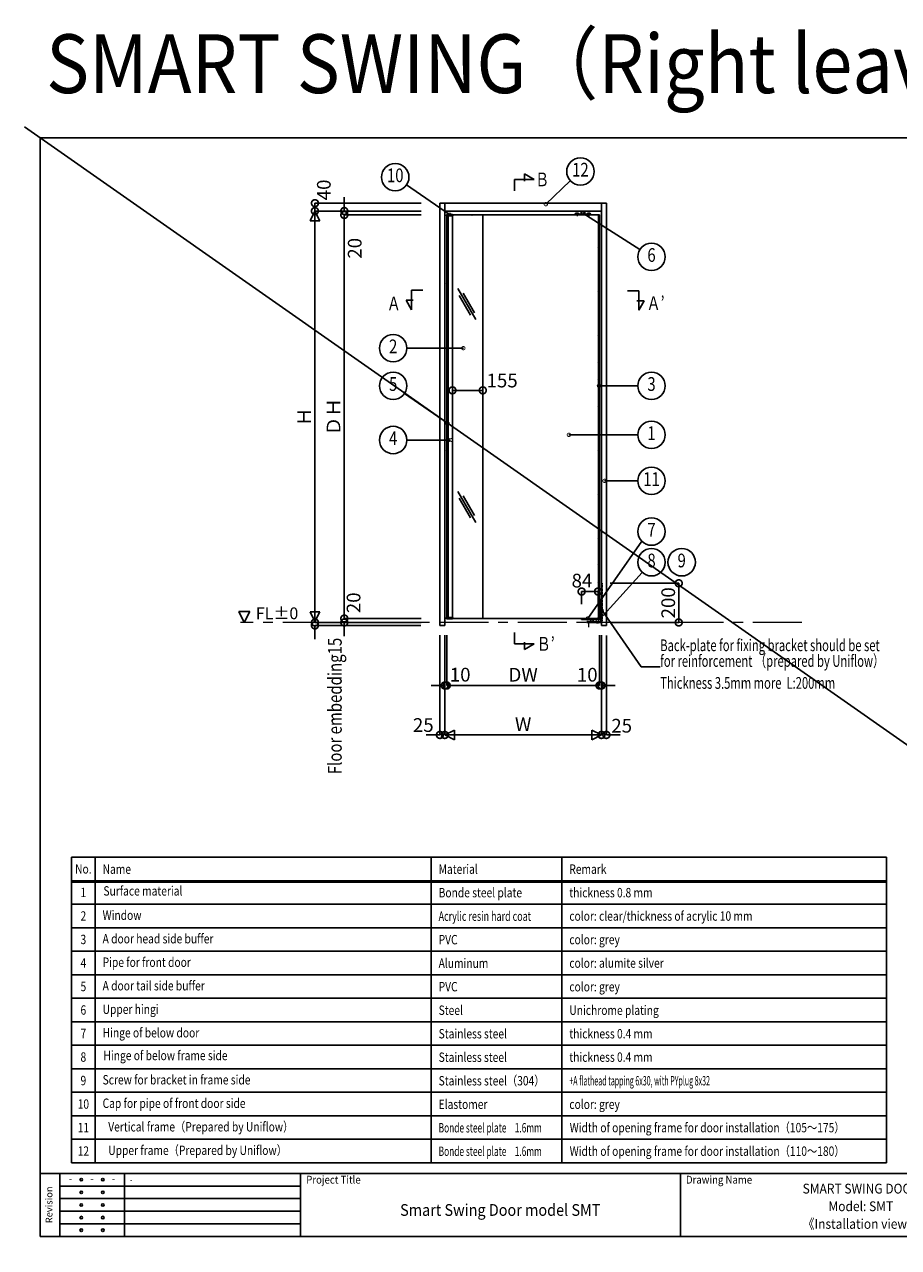
# Model space of a CAD drawing. Units: millimetres. Extents: x -5804 to -2985, y 202 to 2548.
# Drawn here: x -5804 to -5358, y 202 to 826 of the extents above; entities that cross this region are included whole.
import ezdxf
from ezdxf.enums import TextEntityAlignment as Align

# ---------------------------------------------------------------- set-up
doc = ezdxf.new("R2010")
doc.units = ezdxf.units.MM
doc.header["$LTSCALE"] = 20
doc.header["$PDMODE"] = 3
doc.header["$PDSIZE"] = 5
for name, pattern in [('AM_ISO02W050', [7.5, 6, -1.5]), ('AM_ISO08W050', [18, 12, -1.5, 3, -1.5]), ('AM_ISO08W050x2', [9, 6, -0.75, 1.5, -0.75]), ('AM_ISO09W050', [22.5, 12, -1.5, 3, -1.5, 3, -1.5]), ('CENTER', [2, 1.25, -0.25, 0.25, -0.25]), ('HIDDEN', [0.375, 0.25, -0.125]), ('PHANTOM', [63.5, 31.75, -6.35, 6.35, -6.35, 6.35, -6.35])]:
    doc.linetypes.add(name, pattern=pattern)
for name, color, linetype in [('01扉', 7, 'Continuous'), ('03寸法扉', 4, 'Continuous'), ('05文字', 2, 'Continuous'), ('06用紙枠A', 7, 'Continuous'), ('07用紙枠B', 7, 'Continuous')]:
    doc.layers.add(name, color=color, linetype=linetype)
for name, color, linetype, lineweight in [('AM_0', 2, 'Continuous', 25), ('AM_11', 3, 'AM_ISO09W050', 20), ('AM_3', 111, 'AM_ISO02W050', 20), ('AM_7', 6, 'AM_ISO08W050', 13), ('AM_8', 1, 'Continuous', 13)]:
    doc.layers.add(name, color=color, linetype=linetype, lineweight=lineweight)
doc.layers.add('印刷線', color=1, linetype='Continuous', plot=False)
doc.styles.add('MDRAFSTD', font='TXT', dxfattribs={"bigfont": 'BIGFONT'})
doc.styles.get("Standard").update_dxf_attribs({"font": 'romans.shx', "bigfont": 'bigfont.shx'})
doc.styles.add('用紙枠', font='romans.shx', dxfattribs={"bigfont": 'bigfont.shx'})
doc.dimstyles.new('1：10', dxfattribs={"dimtxt": 7, "dimasz": 7, "dimexe": 0, "dimexo": 2, "dimgap": 2, "dimtad": 1, "dimlfac": 10, "dimdsep": 46, "dimtxsty": 'Standard', "dimblk": 'DOTSMALL', "dimcen": 3, "dimclrd": 4, "dimclre": 4, "dimclrt": 4, "dimadec": 0, "dimazin": 0, "dimtfac": 1, "dimtofl": 0, "dimtmove": 2, "dimatfit": 3, "dimldrblk": 'DOTSMALL', "dimfxl": 1, "dimtolj": 1, "dimtzin": 0, "dimlwd": -1, "dimlwe": -1, "dimarcsym": 0})
doc.dimstyles.new('BZL', dxfattribs={"dimtxt": 2.5, "dimasz": 3.5, "dimexe": 1.5, "dimexo": 0.625, "dimtad": 1, "dimdec": 1, "dimlfac": 20, "dimdsep": 46, "dimtxsty": 'Standard', "dimblk": 'DOTSMALL', "dimcen": 2.5, "dimdle": 1.5, "dimclrt": 4, "dimadec": 1, "dimazin": 2, "dimtfac": 1, "dimtdec": 1, "dimtmove": 0, "dimatfit": 3, "dimldrblk": 'DOTSMALL', "dimfxl": 1, "dimarcsym": 0})
doc.dimstyles.new('SW姿図１：２０', dxfattribs={"dimtxt": 2.5, "dimasz": 2, "dimexe": 1.5, "dimexo": 0.625, "dimtad": 1, "dimdec": 1, "dimlfac": 20, "dimdsep": 46, "dimtxsty": 'Standard', "dimblk": 'SMALL', "dimcen": 2.5, "dimdle": 1.5, "dimclrt": 4, "dimadec": 1, "dimazin": 2, "dimtfac": 1, "dimtdec": 1, "dimtmove": 0, "dimatfit": 3, "dimldrblk": 'SMALL', "dimfxl": 1, "dimarcsym": 0})

# ---------------------------------------------------------------- blocks, each defined once
blk = doc.blocks.new('FRAME')
at = {"layer": '06用紙枠A', "color": 3}
for p, q in [((0, 48.36), (1201.47, 48.36)), ((490.24, 0), (490.24, 48.36))]:
    blk.add_line(p, q, dxfattribs=at)
at = {"layer": '06用紙枠A', "color": 2}
for p, q in [((14.99, 0), (14.99, 48.36)), ((14.99, 38.69), (199.48, 38.69)), ((14.99, 29.02), (199.48, 29.02)), ((14.99, 19.35), (199.48, 19.35)), ((14.99, 9.67), (199.48, 9.67))]:
    blk.add_line(p, q, dxfattribs=at)
at = {"layer": '06用紙枠A', "color": 2, "linetype": 'Continuous'}
blk.add_line((64.49, 0), (64.49, 48.36), dxfattribs=at)
at = {"layer": '06用紙枠A', "color": 3, "linetype": 'Continuous'}
blk.add_line((199.48, 0), (199.48, 48.36), dxfattribs=at)
at = {"layer": '06用紙枠A', "color": 3}
blk.add_lwpolyline([(0, 0), (1201.47, 0), (1201.47, 841.12), (0, 841.12)], close=True, dxfattribs=at)
at = {"layer": '06用紙枠A', "color": 2}
for centre in [(31.49, 43.53), (47.99, 43.53), (31.49, 33.86), (47.99, 33.86), (31.49, 24.18), (47.99, 24.18), (31.49, 14.51), (47.99, 14.51), (31.49, 4.84), (47.99, 4.84)]:
    blk.add_circle(centre, 0.981, dxfattribs=at)
at = {"color": 2, "insert": (4.17, 10.16), "char_height": 5.25, "width": 30.975, "attachment_point": 1, "rotation": 90, "style": '用紙枠'}
blk.add_mtext('Revision', dxfattribs=at)
at = {"layer": '06用紙枠A', "color": 7, "linetype": 'Continuous', "style": '用紙枠', "width": 0.9}
for s, rotation, p in [('Project Title', 359.99981, (203.76, 43.53)), ('Drawing Name', 0.00024, (494.51, 43.53))]:
    blk.add_text(s, height=6, rotation=rotation, dxfattribs=at).set_placement(p, align=Align.MIDDLE_LEFT)
at = {"layer": '07用紙枠B', "color": 7, "linetype": 'Continuous', "style": '用紙枠', "width": 0.9}
blk.add_text('Smart Swing Door model SMT', height=9, rotation=359.9996, dxfattribs=at).set_placement((352.33, 19.18), align=Align.MIDDLE)
blk = doc.blocks.new('下部ﾋﾝｼﾞ 補強板_BV')
at = {"color": 83, "linetype": 'ByBlock', "lineweight": -2}
for p, q in [((0, 0), (0, 2.3)), ((200, 2.3), (0, 2.3)), ((200, 0), (0, 0)), ((200, 2.3), (200, 0))]:
    blk.add_line(p, q, dxfattribs=at)
blk = doc.blocks.new('_DotSmall')
at = {"layer": '03寸法扉', "color": 0, "linetype": 'ByBlock', "const_width": 0.5}
blk.add_lwpolyline([(-0.0625, 0, 1), (0.0625, 0, 1)], format="xyb", close=True, dxfattribs=at)
blk = doc.blocks.new('*D42')
at = {"layer": '03寸法扉', "color": 4}
for p, q in [((-5640.45, 522.81), (-5640.45, 529.81)), ((-5601.26, 522.81), (-5640.45, 522.81)), ((-5601.26, 520.81), (-5640.45, 520.81)), ((-5640.45, 520.81), (-5640.45, 513.81))]:
    blk.add_line(p, q, dxfattribs=at)
at = {"layer": 'Defpoints', "color": 0}
for p in [(-5640.45, 522.81), (-5599.26, 522.81), (-5599.26, 520.81)]:
    blk.add_point(p, dxfattribs=at)
at = {"layer": '03寸法扉', "color": 4, "xscale": 7, "yscale": 7, "zscale": 7}
for p, rotation in [((-5640.45, 522.81), 270), ((-5640.45, 520.81), 90)]:
    blk.add_blockref('_DotSmall', p, dxfattribs=dict(at, rotation=rotation))
at = {"layer": '03寸法扉', "color": 4, "insert": (-5635.73, 530.84), "char_height": 7, "attachment_point": 5, "rotation": 90}
blk.add_mtext('\\A1;20', dxfattribs=at)
blk = doc.blocks.new('*D43')
at = {"layer": '03寸法扉', "color": 4}
for p, q in [((-5640.45, 730.81), (-5640.45, 737.81)), ((-5601.26, 730.81), (-5640.45, 730.81)), ((-5601.26, 728.81), (-5640.45, 728.81)), ((-5640.45, 728.81), (-5640.45, 721.81))]:
    blk.add_line(p, q, dxfattribs=at)
at = {"layer": 'Defpoints', "color": 0}
for p in [(-5640.45, 730.81), (-5599.26, 730.81), (-5599.26, 728.81)]:
    blk.add_point(p, dxfattribs=at)
at = {"layer": '03寸法扉', "color": 4, "xscale": 7, "yscale": 7, "zscale": 7}
for p, rotation in [((-5640.45, 730.81), 270), ((-5640.45, 728.81), 90)]:
    blk.add_blockref('_DotSmall', p, dxfattribs=dict(at, rotation=rotation))
at = {"layer": '03寸法扉', "color": 4, "insert": (-5635.14, 711.79), "char_height": 7, "attachment_point": 5, "rotation": 90}
blk.add_mtext('\\A1;20', dxfattribs=at)
blk = doc.blocks.new('*D44')
at = {"layer": '03寸法扉', "color": 4}
for p, q in [((-5601.26, 730.81), (-5655.45, 730.81)), ((-5655.45, 520.81), (-5655.45, 730.81)), ((-5601.26, 520.81), (-5655.45, 520.81))]:
    blk.add_line(p, q, dxfattribs=at)
at = {"layer": 'Defpoints', "color": 0}
for p in [(-5655.45, 730.81), (-5599.26, 730.81), (-5599.26, 520.81)]:
    blk.add_point(p, dxfattribs=at)
at = {"layer": '03寸法扉', "color": 4, "xscale": 7, "yscale": 7, "zscale": 7}
for p, rotation in [((-5655.45, 730.81), 90), ((-5655.45, 520.81), 270)]:
    blk.add_blockref('_DotSmall', p, dxfattribs=dict(at, rotation=rotation))
at = {"layer": '03寸法扉', "color": 4, "insert": (-5660.95, 625.81), "char_height": 7, "attachment_point": 5, "rotation": 90}
blk.add_mtext('\\A1;Ｈ', dxfattribs=at)
blk = doc.blocks.new('*D45')
at = {"layer": '03寸法扉', "color": 4}
for p, q in [((-5601.26, 728.81), (-5640.45, 728.81)), ((-5640.45, 522.81), (-5640.45, 728.81)), ((-5601.26, 522.81), (-5640.45, 522.81))]:
    blk.add_line(p, q, dxfattribs=at)
at = {"layer": 'Defpoints', "color": 0}
for p in [(-5640.45, 728.81), (-5599.26, 728.81), (-5599.26, 522.81)]:
    blk.add_point(p, dxfattribs=at)
at = {"layer": '03寸法扉', "color": 4, "xscale": 7, "yscale": 7, "zscale": 7}
for p, rotation in [((-5640.45, 728.81), 90), ((-5640.45, 522.81), 270)]:
    blk.add_blockref('_DotSmall', p, dxfattribs=dict(at, rotation=rotation))
at = {"layer": '03寸法扉', "color": 4, "insert": (-5645.95, 625.81), "char_height": 7, "attachment_point": 5, "rotation": 90}
blk.add_mtext('\\A1;ＤＨ', dxfattribs=at)
blk = doc.blocks.new('*D46')
at = {"color": 4}
for p, q in [((-5601.26, 734.81), (-5655.45, 734.81)), ((-5655.45, 730.81), (-5655.45, 734.81)), ((-5601.26, 730.81), (-5655.45, 730.81))]:
    blk.add_line(p, q, dxfattribs=at)
at = {"layer": 'Defpoints', "color": 0}
for p in [(-5655.45, 734.81), (-5599.26, 734.81), (-5599.26, 730.81)]:
    blk.add_point(p, dxfattribs=at)
at = {"color": 4, "xscale": 7, "yscale": 7, "zscale": 7}
for p, rotation in [((-5655.45, 734.81), 90), ((-5655.45, 730.81), 270)]:
    blk.add_blockref('_DotSmall', p, dxfattribs=dict(at, rotation=rotation))
at = {"color": 4, "insert": (-5650.91, 741.59), "char_height": 7, "attachment_point": 5, "rotation": 90}
blk.add_mtext('\\A1;40', dxfattribs=at)
blk = doc.blocks.new('*D47')
at = {"layer": '03寸法扉', "color": 4}
for p, q in [((-5504.77, 540.81), (-5469.73, 540.81)), ((-5469.73, 520.81), (-5469.73, 540.81)), ((-5504.66, 520.81), (-5469.73, 520.81))]:
    blk.add_line(p, q, dxfattribs=at)
at = {"layer": 'Defpoints', "color": 0}
for p in [(-5506.77, 540.81), (-5469.73, 540.81), (-5506.66, 520.81)]:
    blk.add_point(p, dxfattribs=at)
at = {"layer": '03寸法扉', "color": 4, "xscale": 7, "yscale": 7, "zscale": 7}
for p, rotation in [((-5469.73, 540.81), 90), ((-5469.73, 520.81), 270)]:
    blk.add_blockref('_DotSmall', p, dxfattribs=dict(at, rotation=rotation))
at = {"layer": '03寸法扉', "color": 4, "insert": (-5475.1, 530.84), "char_height": 7, "attachment_point": 5, "rotation": 90}
blk.add_mtext('\\A1;200', dxfattribs=at)
blk = doc.blocks.new('*D48')
at = {"color": 4}
for p, q in [((-5585.27, 641.28), (-5585.27, 639.28)), ((-5569.77, 639.28), (-5585.27, 639.28)), ((-5569.77, 641.28), (-5569.77, 639.28))]:
    blk.add_line(p, q, dxfattribs=at)
at = {"layer": 'Defpoints', "color": 0}
for p in [(-5585.27, 639.28), (-5585.27, 639.28), (-5569.77, 639.28)]:
    blk.add_point(p, dxfattribs=at)
at = {"color": 4, "xscale": 7, "yscale": 7, "zscale": 7, "rotation": 180}
blk.add_blockref('_DotSmall', (-5585.27, 639.28), dxfattribs=at)
at = {"color": 4, "xscale": 7, "yscale": 7, "zscale": 7}
blk.add_blockref('_DotSmall', (-5569.77, 639.28), dxfattribs=at)
at = {"color": 4, "insert": (-5559.89, 644.29), "char_height": 7, "attachment_point": 5}
blk.add_mtext('\\A1;155', dxfattribs=at)
blk = doc.blocks.new('*D49')
at = {"color": 4}
for p, q in [((-5655.45, 520.81), (-5655.45, 527.81)), ((-5601.37, 520.81), (-5655.45, 520.81)), ((-5601.37, 519.31), (-5655.45, 519.31)), ((-5655.45, 519.31), (-5655.45, 512.31))]:
    blk.add_line(p, q, dxfattribs=at)
at = {"layer": 'Defpoints', "color": 0}
for p in [(-5655.45, 520.81), (-5599.37, 520.81), (-5599.37, 519.31)]:
    blk.add_point(p, dxfattribs=at)
at = {"color": 4, "xscale": 7, "yscale": 7, "zscale": 7}
for p, rotation in [((-5655.45, 520.81), 270), ((-5655.45, 519.31), 90)]:
    blk.add_blockref('_DotSmall', p, dxfattribs=dict(at, rotation=rotation))
at = {"color": 4, "insert": (-5645.27, 478.17), "char_height": 7, "attachment_point": 5, "rotation": 90}
blk.add_mtext('\\A1;{\\W0.8;Floor embedding15}', dxfattribs=at)
blk = doc.blocks.new('*D50')
at = {"layer": '03寸法扉', "color": 4}
for p, q in [((-5588.16, 514.31), (-5588.16, 488.63)), ((-5510.16, 514.31), (-5510.16, 488.63)), ((-5510.16, 488.63), (-5588.16, 488.63))]:
    blk.add_line(p, q, dxfattribs=at)
at = {"layer": 'Defpoints', "color": 0}
for p in [(-5588.16, 516.31), (-5510.16, 516.31), (-5588.16, 488.63)]:
    blk.add_point(p, dxfattribs=at)
at = {"layer": '03寸法扉', "color": 4, "xscale": 7, "yscale": 7, "zscale": 7, "rotation": 180}
blk.add_blockref('_DotSmall', (-5588.16, 488.63), dxfattribs=at)
at = {"layer": '03寸法扉', "color": 4, "xscale": 7, "yscale": 7, "zscale": 7}
blk.add_blockref('_DotSmall', (-5510.16, 488.63), dxfattribs=at)
at = {"layer": '03寸法扉', "color": 4, "insert": (-5549.16, 494.13), "char_height": 7, "attachment_point": 5}
blk.add_mtext('\\A1;DW', dxfattribs=at)
blk = doc.blocks.new('*D51')
at = {"layer": '03寸法扉', "color": 4}
for p, q in [((-5589.16, 514.31), (-5589.16, 488.63)), ((-5588.16, 514.31), (-5588.16, 488.63)), ((-5589.16, 488.63), (-5596.16, 488.63)), ((-5588.16, 488.63), (-5581.16, 488.63))]:
    blk.add_line(p, q, dxfattribs=at)
at = {"layer": 'Defpoints', "color": 0}
for p in [(-5589.16, 516.31), (-5588.16, 516.31), (-5589.16, 488.63)]:
    blk.add_point(p, dxfattribs=at)
at = {"layer": '03寸法扉', "color": 4, "xscale": 7, "yscale": 7, "zscale": 7}
blk.add_blockref('_DotSmall', (-5589.16, 488.63), dxfattribs=at)
at = {"layer": '03寸法扉', "color": 4, "xscale": 7, "yscale": 7, "zscale": 7, "rotation": 180}
blk.add_blockref('_DotSmall', (-5588.16, 488.63), dxfattribs=at)
at = {"layer": '03寸法扉', "color": 4, "insert": (-5581.31, 494.17), "char_height": 7, "attachment_point": 5}
blk.add_mtext('\\A1;10', dxfattribs=at)
blk = doc.blocks.new('*D52')
at = {"layer": '03寸法扉', "color": 4}
for p, q in [((-5510.16, 514.31), (-5510.16, 488.63)), ((-5509.16, 514.31), (-5509.16, 488.63)), ((-5510.16, 488.63), (-5517.16, 488.63)), ((-5509.16, 488.63), (-5502.16, 488.63))]:
    blk.add_line(p, q, dxfattribs=at)
at = {"layer": 'Defpoints', "color": 0}
for p in [(-5510.16, 516.31), (-5509.16, 516.31), (-5510.16, 488.63)]:
    blk.add_point(p, dxfattribs=at)
at = {"layer": '03寸法扉', "color": 4, "xscale": 7, "yscale": 7, "zscale": 7}
blk.add_blockref('_DotSmall', (-5510.16, 488.63), dxfattribs=at)
at = {"layer": '03寸法扉', "color": 4, "xscale": 7, "yscale": 7, "zscale": 7, "rotation": 180}
blk.add_blockref('_DotSmall', (-5509.16, 488.63), dxfattribs=at)
at = {"layer": '03寸法扉', "color": 4, "insert": (-5516.44, 494.13), "char_height": 7, "attachment_point": 5}
blk.add_mtext('\\A1;10', dxfattribs=at)
blk = doc.blocks.new('*D53')
at = {"layer": '03寸法扉', "color": 4}
for p, q in [((-5589.16, 514.31), (-5589.16, 463.4)), ((-5509.16, 514.31), (-5509.16, 463.4)), ((-5509.16, 463.4), (-5589.16, 463.4))]:
    blk.add_line(p, q, dxfattribs=at)
at = {"layer": 'Defpoints', "color": 0}
for p in [(-5589.16, 516.31), (-5509.16, 516.31), (-5589.16, 463.4)]:
    blk.add_point(p, dxfattribs=at)
at = {"layer": '03寸法扉', "color": 4, "xscale": 7, "yscale": 7, "zscale": 7, "rotation": 180}
blk.add_blockref('_DotSmall', (-5589.16, 463.4), dxfattribs=at)
at = {"layer": '03寸法扉', "color": 4, "xscale": 7, "yscale": 7, "zscale": 7}
blk.add_blockref('_DotSmall', (-5509.16, 463.4), dxfattribs=at)
at = {"layer": '03寸法扉', "color": 4, "insert": (-5549.16, 468.9), "char_height": 7, "attachment_point": 5}
blk.add_mtext('\\A1;W', dxfattribs=at)
blk = doc.blocks.new('*D54')
at = {"color": 4}
for p, q in [((-5509.16, 514.31), (-5509.16, 463.4)), ((-5506.66, 514.16), (-5506.66, 463.4)), ((-5509.16, 463.4), (-5516.16, 463.4)), ((-5506.66, 463.4), (-5499.66, 463.4))]:
    blk.add_line(p, q, dxfattribs=at)
at = {"layer": 'Defpoints', "color": 0}
for p in [(-5509.16, 516.31), (-5506.66, 516.16), (-5506.66, 463.4)]:
    blk.add_point(p, dxfattribs=at)
at = {"color": 4, "xscale": 7, "yscale": 7, "zscale": 7}
blk.add_blockref('_DotSmall', (-5509.16, 463.4), dxfattribs=at)
at = {"color": 4, "xscale": 7, "yscale": 7, "zscale": 7, "rotation": 180}
blk.add_blockref('_DotSmall', (-5506.66, 463.4), dxfattribs=at)
at = {"color": 4, "insert": (-5498.85, 468.11), "char_height": 7, "attachment_point": 5}
blk.add_mtext('\\A1;25', dxfattribs=at)
blk = doc.blocks.new('*D55')
at = {"color": 4}
for p, q in [((-5591.66, 514.31), (-5591.66, 463.4)), ((-5589.16, 514.16), (-5589.16, 463.4)), ((-5591.66, 463.4), (-5598.66, 463.4)), ((-5589.16, 463.4), (-5582.16, 463.4))]:
    blk.add_line(p, q, dxfattribs=at)
at = {"layer": 'Defpoints', "color": 0}
for p in [(-5591.66, 516.31), (-5589.16, 516.16), (-5589.16, 463.4)]:
    blk.add_point(p, dxfattribs=at)
at = {"color": 4, "xscale": 7, "yscale": 7, "zscale": 7}
blk.add_blockref('_DotSmall', (-5591.66, 463.4), dxfattribs=at)
at = {"color": 4, "xscale": 7, "yscale": 7, "zscale": 7, "rotation": 180}
blk.add_blockref('_DotSmall', (-5589.16, 463.4), dxfattribs=at)
at = {"color": 4, "insert": (-5600.14, 468.45), "char_height": 7, "attachment_point": 5}
blk.add_mtext('\\A1;25', dxfattribs=at)
blk = doc.blocks.new('_Small')
at = {"color": 0, "linetype": 'ByBlock', "lineweight": -2}
blk.add_circle((0, 0), 0.25, dxfattribs=at)
blk = doc.blocks.new('*D56')
at = {"color": 4}
for p, q in [((-5519.31, 530.21), (-5519.31, 536.6)), ((-5519.31, 536.6), (-5510.91, 536.6)), ((-5510.91, 530.21), (-5510.91, 536.6))]:
    blk.add_line(p, q, dxfattribs=at)
at = {"layer": 'Defpoints', "color": 0}
for p in [(-5510.91, 536.6), (-5519.31, 528.21), (-5510.91, 528.21)]:
    blk.add_point(p, dxfattribs=at)
at = {"color": 4, "xscale": 7, "yscale": 7, "zscale": 7, "rotation": 180}
blk.add_blockref('_DotSmall', (-5519.31, 536.6), dxfattribs=at)
at = {"color": 4, "xscale": 7, "yscale": 7, "zscale": 7}
blk.add_blockref('_DotSmall', (-5510.91, 536.6), dxfattribs=at)
at = {"color": 4, "insert": (-5519.12, 542.17), "char_height": 7, "attachment_point": 5}
blk.add_mtext('\\A1;84', dxfattribs=at)

msp = doc.modelspace()

# ---------------------------------------------------------------- linework, layer by layer
at = {"color": 1, "linetype": 'ByBlock', "lineweight": -2}
for p, q in [((-5509.1598, 734.8145), (-5591.6598, 734.8145)), ((-5589.1598, 730.8145), (-5509.1598, 730.8145))]:
    msp.add_line(p, q, dxfattribs=at)
at = {"color": 31, "linetype": 'ByBlock', "lineweight": -2}
for p, q in [((-5589.1598, 730.8145), (-5589.1598, 734.8145)), ((-5509.1598, 730.8145), (-5509.1598, 734.8145))]:
    msp.add_line(p, q, dxfattribs=at)
at = {"color": 81}
for p, q in [((-5588.1798, 728.3145), (-5585.1689, 728.3145)), ((-5588.1798, 523.3645), (-5585.1689, 523.3645))]:
    msp.add_line(p, q, dxfattribs=at)
at = {"layer": '01扉', "color": 5}
for p, q in [((-5587.4298, 724.8702), (-5588.1598, 725.6002)), ((-5587.4298, 724.8702), (-5588.1598, 725.6002)), ((-5510.1598, 724.8702), (-5510.8898, 725.6002)), ((-5587.4298, 720.3801), (-5588.1598, 721.1101)), ((-5587.4298, 720.3801), (-5588.1598, 721.1101)), ((-5510.1598, 720.3801), (-5510.8898, 721.1101)), ((-5587.4298, 715.89), (-5588.1598, 716.62)), ((-5587.4298, 711.3998), (-5588.1598, 712.1298)), ((-5510.1598, 715.89), (-5510.8898, 716.62)), ((-5510.1598, 711.3998), (-5510.8898, 712.1298)), ((-5587.4298, 706.9097), (-5588.1598, 707.6397)), ((-5587.4298, 706.9097), (-5588.1598, 707.6397)), ((-5510.1598, 706.9097), (-5510.8898, 707.6397)), ((-5587.4298, 702.4196), (-5588.1598, 703.1496)), ((-5510.1598, 702.4196), (-5510.8898, 703.1496)), ((-5587.5298, 693.0164), (-5588.2598, 693.7464)), ((-5587.4298, 697.9295), (-5588.1598, 698.6595)), ((-5510.1598, 697.9295), (-5510.8898, 698.6595)), ((-5510.1598, 693.4393), (-5510.8898, 694.1693)), ((-5587.5098, 688.5263), (-5588.2398, 689.2563)), ((-5510.1598, 688.9492), (-5510.8898, 689.6792)), ((-5587.5098, 684.0361), (-5588.2398, 684.7661)), ((-5510.1598, 684.4591), (-5510.8898, 685.1891)), ((-5510.1598, 679.9689), (-5510.8898, 680.6989)), ((-5587.5098, 679.546), (-5588.2398, 680.276)), ((-5587.5098, 675.1059), (-5588.2398, 675.8359)), ((-5510.1598, 675.4788), (-5510.8898, 676.2088)), ((-5587.4898, 670.6157), (-5588.2198, 671.3457)), ((-5510.1598, 670.9887), (-5510.8898, 671.7187)), ((-5587.4698, 666.1256), (-5588.1998, 666.8556)), ((-5587.4698, 661.6355), (-5588.1998, 662.3655)), ((-5510.1598, 666.4986), (-5510.8898, 667.2286)), ((-5510.1598, 662.0084), (-5510.8898, 662.7384)), ((-5587.4698, 657.1454), (-5588.1998, 657.8754)), ((-5510.1598, 657.5183), (-5510.8898, 658.2483)), ((-5587.4698, 652.7052), (-5588.1998, 653.4352)), ((-5510.1598, 653.0282), (-5510.8898, 653.7582)), ((-5510.1598, 648.5381), (-5510.8898, 649.2681)), ((-5587.4498, 648.2151), (-5588.1798, 648.9451)), ((-5587.4298, 643.725), (-5588.1598, 644.455)), ((-5510.1598, 644.0479), (-5510.8898, 644.7779)), ((-5587.4298, 639.2349), (-5588.1598, 639.9649)), ((-5510.1598, 639.5578), (-5510.8898, 640.2878)), ((-5587.4298, 634.7447), (-5588.1598, 635.4747)), ((-5587.4298, 630.3046), (-5588.1598, 631.0346)), ((-5510.1598, 635.0677), (-5510.8898, 635.7977)), ((-5510.1598, 630.5775), (-5510.8898, 631.3075)), ((-5587.5498, 625.8874), (-5588.2798, 626.6174)), ((-5510.1598, 626.0874), (-5510.8898, 626.8174)), ((-5587.5298, 621.3973), (-5588.2598, 622.1273)), ((-5510.1598, 621.5973), (-5510.8898, 622.3273)), ((-5587.5298, 616.9072), (-5588.2598, 617.6372)), ((-5587.5298, 612.417), (-5588.2598, 613.147)), ((-5510.1598, 617.1072), (-5510.8898, 617.8372)), ((-5510.1598, 612.617), (-5510.8898, 613.347)), ((-5587.5298, 607.9769), (-5588.2598, 608.7069)), ((-5510.1598, 608.1269), (-5510.8898, 608.8569)), ((-5587.5098, 603.4868), (-5588.2398, 604.2168)), ((-5587.4898, 598.9966), (-5588.2198, 599.7266)), ((-5510.1598, 603.6368), (-5510.8898, 604.3668)), ((-5510.1598, 599.1466), (-5510.8898, 599.8766)), ((-5587.4898, 594.5065), (-5588.2198, 595.2365)), ((-5510.1598, 594.6565), (-5510.8898, 595.3865)), ((-5587.4898, 590.0164), (-5588.2198, 590.7464)), ((-5510.1598, 590.1664), (-5510.8898, 590.8964)), ((-5587.4898, 585.5763), (-5588.2198, 586.3063)), ((-5587.4698, 581.0861), (-5588.1998, 581.8161)), ((-5510.1598, 585.6763), (-5510.8898, 586.4063)), ((-5510.1598, 581.1861), (-5510.8898, 581.9161)), ((-5587.4498, 576.596), (-5588.1798, 577.326)), ((-5510.1598, 576.696), (-5510.8898, 577.426)), ((-5587.4498, 572.1059), (-5588.1798, 572.8359)), ((-5587.4498, 567.6157), (-5588.1798, 568.3457)), ((-5510.1598, 572.2059), (-5510.8898, 572.9359)), ((-5510.1598, 567.7157), (-5510.8898, 568.4457)), ((-5587.4498, 563.1756), (-5588.1798, 563.9056)), ((-5510.1598, 563.2256), (-5510.8898, 563.9556)), ((-5587.4298, 558.6855), (-5588.1598, 559.4155)), ((-5510.1598, 558.7355), (-5510.8898, 559.4655)), ((-5587.4298, 554.1954), (-5588.1598, 554.9254)), ((-5587.4298, 549.7052), (-5588.1598, 550.4352)), ((-5510.1598, 554.2454), (-5510.8898, 554.9754)), ((-5510.1598, 549.7552), (-5510.8898, 550.4852)), ((-5587.4298, 545.2651), (-5588.1598, 545.9951)), ((-5510.1598, 545.2651), (-5510.8898, 545.9951)), ((-5587.4098, 540.775), (-5588.1398, 541.505)), ((-5587.4098, 536.2849), (-5588.1398, 537.0149)), ((-5510.1598, 540.775), (-5510.8898, 541.505)), ((-5510.1598, 536.2849), (-5510.8898, 537.0149)), ((-5587.4098, 531.7947), (-5588.1398, 532.5247)), ((-5510.1598, 531.7947), (-5510.8898, 532.5247)), ((-5587.4098, 527.3546), (-5588.1398, 528.0846)), ((-5510.1598, 527.3546), (-5510.8898, 528.0846)), ((-5587.8598, 523.3645), (-5588.1398, 523.6445)), ((-5510.1598, 522.9145), (-5510.8898, 523.6445))]:
    msp.add_line(p, q, dxfattribs=at)
at = {"layer": '01扉', "color": 5, "ltscale": 0.25}
for p, q in [((-5582.455, 691.265), (-5573.3004, 675.4088)), ((-5581.8085, 687.7453), (-5576.0254, 677.7286)), ((-5579.7301, 688.9453), (-5573.9469, 678.9286)), ((-5582.455, 587.6873), (-5573.3004, 571.8311)), ((-5581.8085, 584.1676), (-5576.0254, 574.1508)), ((-5579.7301, 585.3676), (-5573.9469, 575.3508))]:
    msp.add_line(p, q, dxfattribs=at)
at = {"layer": '01扉'}
msp.add_line((-5363.6663, 341.0025), (-5363.6663, 401.0025), dxfattribs=at)
at = {"layer": '03寸法扉'}
for p, q in [((-5655.4497, 730.8145), (-5657.9497, 725.8145)), ((-5652.9497, 725.8145), (-5655.4497, 730.8145)), ((-5652.9497, 725.8145), (-5657.9497, 725.8145)), ((-5655.4497, 521.252), (-5657.9497, 526.252)), ((-5652.9497, 526.252), (-5657.9497, 526.252)), ((-5652.9497, 526.252), (-5655.4497, 521.252)), ((-5584.1598, 465.8958), (-5589.1598, 463.3958)), ((-5589.1598, 463.3958), (-5584.1598, 460.8958)), ((-5584.1598, 465.8958), (-5584.1598, 460.8958)), ((-5514.1598, 465.8958), (-5514.1598, 460.8958)), ((-5514.1598, 465.8958), (-5509.1598, 463.3958)), ((-5509.1598, 463.3958), (-5514.1598, 460.8958))]:
    msp.add_line(p, q, dxfattribs=at)
at = {"layer": '05文字', "color": 7, "linetype": 'Continuous'}
for p, q in [((-5543.5766, 746.9455), (-5548.4319, 749.7486)), ((-5548.4319, 749.7486), (-5548.4319, 746.0376)), ((-5553.5766, 741.1864), (-5553.5766, 746.9455)), ((-5553.5766, 746.9455), (-5543.5766, 746.9455)), ((-5600.3776, 690.4562), (-5606.1367, 690.4562)), ((-5606.1367, 690.4562), (-5606.1367, 680.4562)), ((-5495.9032, 690.1562), (-5490.1441, 690.1562)), ((-5490.1441, 690.1562), (-5490.1441, 680.1562)), ((-5608.9399, 685.3114), (-5605.2288, 685.3114)), ((-5606.1367, 680.4562), (-5608.9399, 685.3114)), ((-5487.3409, 685.0114), (-5491.052, 685.0114)), ((-5490.1441, 680.1562), (-5487.3409, 685.0114)), ((-5553.5766, 515.6498), (-5553.5766, 509.8907)), ((-5553.5766, 509.8907), (-5543.5766, 509.8907)), ((-5548.4319, 507.0875), (-5548.4319, 510.7986)), ((-5543.5766, 509.8907), (-5548.4319, 507.0875))]:
    msp.add_line(p, q, dxfattribs=at)
at = {"layer": '05文字'}
for p, q in [((-5688.7362, 526.4145), (-5694.3362, 526.4145)), ((-5694.3362, 526.4145), (-5691.5362, 520.8145)), ((-5691.5362, 520.8145), (-5688.7362, 526.4145))]:
    msp.add_line(p, q, dxfattribs=at)
at = {"layer": '05文字', "lineweight": -2}
for centre in [(-5519.9199, 750.988), (-5614.4526, 748.1226), (-5483.6231, 707.4438), (-5615.5039, 660.8024), (-5615.5039, 641.6062), (-5483.6231, 641.6062), (-5615.5039, 613.9293), (-5483.6231, 616.5523), (-5483.6231, 593.0835), (-5483.6231, 567.1857), (-5483.6231, 551.5272), (-5468.221, 551.5272)]:
    msp.add_circle(centre, 7, dxfattribs=at)
at = {"layer": '06用紙枠A', "color": 7}
for p, q in [((-5779.6663, 245.0025), (-5779.6663, 401.0025)), ((-5363.6663, 401.0025), (-5779.6663, 401.0025)), ((-5363.6663, 341.0025), (-5363.6663, 245.0025)), ((-5363.6663, 245.0025), (-5779.6663, 245.0025))]:
    msp.add_line(p, q, dxfattribs=at)
at = {"layer": '06用紙枠A', "color": 2}
for p, q in [((-5767.6663, 401.0025), (-5767.6663, 245.0025)), ((-5596.0538, 401.0025), (-5596.0538, 245.0025)), ((-5529.406, 401.0025), (-5529.406, 245.0025)), ((-5779.6663, 389.0025), (-5363.6663, 389.0025)), ((-5363.6663, 389.0025), (-5779.6663, 389.0025)), ((-5363.6663, 388.2025), (-5779.6663, 388.2025)), ((-5363.6663, 377.0025), (-5779.6663, 377.0025)), ((-5363.6663, 365.0025), (-5779.6663, 365.0025)), ((-5363.6663, 353.0025), (-5779.6663, 353.0025)), ((-5363.6663, 341.0025), (-5779.6663, 341.0025)), ((-5779.6663, 329.0025), (-5363.6663, 329.0025)), ((-5363.6663, 317.0025), (-5779.6663, 317.0025)), ((-5363.6663, 305.0025), (-5779.6663, 305.0025)), ((-5363.6663, 293.0025), (-5779.6663, 293.0025)), ((-5363.6663, 281.0025), (-5779.6663, 281.0025)), ((-5363.6663, 269.0025), (-5779.6663, 269.0025)), ((-5363.6663, 257.0025), (-5779.6663, 257.0025))]:
    msp.add_line(p, q, dxfattribs=at)
at = {"layer": 'AM_0', "color": 1}
for p, q in [((-5591.6598, 734.8145), (-5591.6598, 519.3145)), ((-5589.1598, 519.3145), (-5589.1598, 734.8145)), ((-5509.1598, 734.8145), (-5506.6598, 734.8145)), ((-5509.1598, 519.3145), (-5509.1598, 734.8145)), ((-5506.6598, 734.8145), (-5506.6598, 519.3145)), ((-5589.1598, 729.3145), (-5589.1598, 519.3145)), ((-5509.1598, 729.3145), (-5509.1598, 519.3145)), ((-5591.6598, 519.3145), (-5589.1598, 519.3145)), ((-5506.6598, 519.3145), (-5509.1598, 519.3145))]:
    msp.add_line(p, q, dxfattribs=at)
at = {"layer": 'AM_0'}
for p, q in [((-5519.6098, 730.8145), (-5519.6098, 729.2645)), ((-5517.7098, 729.2645), (-5517.7098, 730.8145)), ((-5588.1598, 728.3145), (-5588.1598, 523.3645)), ((-5587.4098, 728.3145), (-5587.4098, 523.3645)), ((-5522.3798, 729.7945), (-5522.3798, 729.2645)), ((-5520.9398, 729.7945), (-5522.3798, 729.7945)), ((-5520.9398, 729.2645), (-5522.3798, 729.2645)), ((-5522.0598, 729.7945), (-5522.0598, 729.2645)), ((-5521.2598, 729.7945), (-5521.2598, 729.2645)), ((-5520.9398, 729.2645), (-5520.9398, 729.7945)), ((-5519.6098, 729.2645), (-5517.7098, 729.2645)), ((-5519.6098, 729.2645), (-5517.7098, 729.2645)), ((-5516.3798, 729.7945), (-5516.3798, 729.2645)), ((-5514.9398, 729.7945), (-5516.3798, 729.7945)), ((-5514.9398, 729.2645), (-5516.3798, 729.2645)), ((-5516.0598, 729.7945), (-5516.0598, 729.2645)), ((-5515.2598, 729.7945), (-5515.2598, 729.2645)), ((-5514.9398, 729.2645), (-5514.9398, 729.7945)), ((-5510.1598, 728.8145), (-5511.1161, 728.8145)), ((-5510.1598, 728.8145), (-5510.1598, 522.8145)), ((-5510.8898, 522.8145), (-5510.1598, 522.8145))]:
    msp.add_line(p, q, dxfattribs=at)
at = {"layer": 'AM_0', "color": 81}
for p, q in [((-5588.2798, 728.8645), (-5588.2798, 728.3645)), ((-5588.1798, 728.3145), (-5588.2298, 728.3145)), ((-5585.2189, 728.9645), (-5588.1798, 728.9645)), ((-5585.1189, 728.8645), (-5585.1189, 728.8145)), ((-5585.1189, 728.8145), (-5585.1189, 728.3645)), ((-5588.2798, 522.8145), (-5588.2798, 523.3145)), ((-5588.1798, 523.3645), (-5588.2298, 523.3645)), ((-5585.2189, 522.7145), (-5588.1798, 522.7145)), ((-5585.1189, 522.8645), (-5585.1189, 523.3145)), ((-5585.1189, 522.8145), (-5585.1189, 522.8645))]:
    msp.add_line(p, q, dxfattribs=at)
at = {"layer": 'AM_0', "color": 111}
for p, q in [((-5587.4098, 728.3145), (-5587.4098, 523.3645)), ((-5585.2744, 523.3645), (-5585.2744, 728.3145))]:
    msp.add_line(p, q, dxfattribs=at)
at = {"layer": 'AM_0', "color": 151}
for p, q in [((-5575.4098, 728.8145), (-5585.1189, 728.8145)), ((-5575.3598, 728.7645), (-5575.4098, 728.8145)), ((-5575.3598, 728.7645), (-5575.3598, 728.7645)), ((-5569.9248, 522.8145), (-5585.1189, 522.8145)), ((-5569.8748, 522.8645), (-5569.9248, 522.8145)), ((-5569.8748, 522.8645), (-5569.8748, 522.8645))]:
    msp.add_line(p, q, dxfattribs=at)
at = {"layer": 'AM_0', "color": 11}
for p, q in [((-5510.9098, 728.8145), (-5575.2598, 728.8145)), ((-5569.7748, 728.8145), (-5569.7748, 522.8645)), ((-5510.8898, 522.8645), (-5569.7748, 522.8645))]:
    msp.add_line(p, q, dxfattribs=at)
at = {"layer": 'AM_0', "color": 213}
for p, q in [((-5522.7098, 729.2645), (-5522.8598, 729.1145)), ((-5522.8598, 728.8145), (-5522.8598, 729.1145)), ((-5514.4598, 729.1145), (-5522.8598, 729.1145)), ((-5514.4598, 728.8145), (-5522.8598, 728.8145)), ((-5522.7098, 729.2645), (-5514.6098, 729.2645)), ((-5514.6098, 729.2645), (-5514.4598, 729.1145)), ((-5514.4598, 729.1145), (-5514.4598, 728.8145))]:
    msp.add_line(p, q, dxfattribs=at)
at = {"layer": 'AM_0', "color": 13}
for p, q in [((-5509.5598, 521.6145), (-5509.5598, 532.8145)), ((-5509.1598, 532.8145), (-5509.5598, 532.8145)), ((-5509.1598, 521.2145), (-5509.1598, 532.8145)), ((-5516.6598, 520.8145), (-5516.6598, 521.2145)), ((-5516.6598, 521.2145), (-5509.9598, 521.2145)), ((-5509.5598, 520.8145), (-5516.6598, 520.8145)), ((-5514.7598, 521.3145), (-5514.8598, 521.2145)), ((-5514.7598, 521.2145), (-5514.7598, 522.3945)), ((-5513.4598, 521.3145), (-5514.7598, 521.3145)), ((-5513.4598, 521.2145), (-5514.7598, 521.2145)), ((-5513.4598, 522.3945), (-5513.4598, 521.2145)), ((-5513.4598, 521.3145), (-5513.3598, 521.2145))]:
    msp.add_line(p, q, dxfattribs=at)
at = {"layer": 'AM_0', "color": 122}
for p, q in [((-5519.3098, 522.3945), (-5519.3098, 522.7945)), ((-5519.3098, 522.7945), (-5510.9098, 522.7945)), ((-5510.9098, 522.3945), (-5519.3098, 522.3945)), ((-5510.9098, 522.7945), (-5510.9098, 522.3945))]:
    msp.add_line(p, q, dxfattribs=at)
at = {"layer": 'AM_0', "color": 81}
for centre, radius, start, end in [((-5588.1798, 728.8645), 0.1, 90, 180), ((-5588.2298, 728.3645), 0.05, 180, 270), ((-5585.2189, 728.8645), 0.1, 0, 90), ((-5585.1689, 728.3645), 0.05, 270, 0), ((-5588.2298, 523.3145), 0.05, 90, 180), ((-5588.1798, 522.8145), 0.1, 180, 270), ((-5585.2189, 522.8145), 0.1, 270, 0), ((-5585.1689, 523.3145), 0.05, 0, 90)]:
    msp.add_arc(centre, radius, start, end, dxfattribs=at)
at = {"layer": 'AM_0', "color": 151}
for centre, start, end in [((-5575.2598, 728.7645), 180, 270), ((-5569.7748, 522.8645), 90, 180)]:
    msp.add_arc(centre, 0.1, start, end, dxfattribs=at)
at = {"layer": 'AM_0', "color": 13}
for centre in [(-5509.9598, 521.6145), (-5509.5598, 521.2145)]:
    msp.add_arc(centre, 0.4, 270, 0, dxfattribs=at)
at = {"layer": 'AM_11', "linetype": 'CENTER'}
msp.add_line((-5406.9024, 520.8145), (-5693.5267, 520.8145), dxfattribs=at)
at = {"layer": 'AM_3', "color": 2, "linetype": 'ByBlock'}
msp.add_line((-5510.8898, 728.8145), (-5510.8898, 522.8145), dxfattribs=at)
at = {"layer": 'AM_7', "linetype": 'AM_ISO08W050x2'}
for p, q in [((-5518.6598, 731.0406), (-5518.6598, 728.5351)), ((-5521.6598, 729.3073), (-5521.6598, 728.2717)), ((-5515.6598, 729.3073), (-5515.6598, 728.2717)), ((-5508.8804, 531.3145), (-5509.8392, 531.3145)), ((-5508.8804, 525.3145), (-5509.8392, 525.3145)), ((-5518.1098, 522.0651), (-5518.1098, 523.0739)), ((-5515.5598, 518.3713), (-5515.5598, 521.4939)), ((-5514.1098, 522.0651), (-5514.1098, 523.0739)), ((-5512.1098, 522.0651), (-5512.1098, 523.0739))]:
    msp.add_line(p, q, dxfattribs=at)
at = {"layer": 'AM_8'}
for p, q in [((-5514.8259, 521.2145), (-5514.7259, 521.3145)), ((-5514.6844, 521.2145), (-5514.5844, 521.3145)), ((-5514.543, 521.2145), (-5514.443, 521.3145)), ((-5514.4016, 521.2145), (-5514.3016, 521.3145)), ((-5514.2602, 521.2145), (-5514.1602, 521.3145)), ((-5514.1188, 521.2145), (-5514.0188, 521.3145)), ((-5513.9773, 521.2145), (-5513.8773, 521.3145)), ((-5513.8359, 521.2145), (-5513.7359, 521.3145)), ((-5513.6945, 521.2145), (-5513.5945, 521.3145)), ((-5513.5531, 521.2145), (-5513.4564, 521.3111)), ((-5513.4116, 521.2145), (-5513.3857, 521.2404))]:
    msp.add_line(p, q, dxfattribs=at)
at = {"layer": '印刷線'}
msp.add_line((-5803.7357, 773.7251), (-4986.7377, 201.7625), dxfattribs=at)

# ---------------------------------------------------------------- block references
at = {"layer": '06用紙枠A', "linetype": 'PHANTOM', "xscale": 0.6666666666666666, "yscale": 0.6666666666666666, "zscale": 0.6666666666666666}
msp.add_blockref('FRAME', (-5795.7259, 207.37), dxfattribs=at)
at = {"layer": 'AM_0', "linetype": 'HIDDEN', "xscale": -0.1, "yscale": 0.1, "zscale": 0.1, "rotation": 270}
msp.add_blockref('下部ﾋﾝｼﾞ 補強板_BV', (-5508.9998, 520.8145), dxfattribs=at)

# ---------------------------------------------------------------- texts
at = {"style": '用紙枠', "oblique": 15, "width": 0.9}
msp.add_text('SMART SWING（Right leave）', height=30, rotation=359.9995997, dxfattribs=at).set_placement((-5792.6705, 806.0044), align=Align.MIDDLE_LEFT)
at = {"layer": '05文字', "width": 0.8}
for s, p in [('12', (-5519.9199, 750.988)), ('10', (-5614.4526, 748.1226)), ('6', (-5483.6231, 707.4438)), ('2', (-5615.5039, 660.8024)), ('5', (-5615.5039, 641.6062)), ('3', (-5483.6231, 641.6062)), ('4', (-5615.5039, 613.9293)), ('1', (-5483.6231, 616.5523)), ('11', (-5483.6231, 593.0835)), ('7', (-5483.6231, 567.1857)), ('8', (-5483.6231, 551.5272)), ('9', (-5468.221, 551.5272))]:
    msp.add_text(s, height=7, dxfattribs=at).set_placement(p, align=Align.MIDDLE)
at = {"layer": '05文字', "color": 7, "linetype": 'Continuous', "style": 'MDRAFSTD', "width": 0.75}
for s, p in [('Ｂ', (-5535.8629, 746.9455)), ('Ｂ’', (-5533.0629, 509.8907))]:
    msp.add_text(s, height=7, dxfattribs=at).set_placement(p, align=Align.MIDDLE_RIGHT)
for s, p in [('Ａ', (-5615.1826, 682.7399)), ('Ａ’', (-5481.5743, 682.9157))]:
    msp.add_text(s, height=7, dxfattribs=at).set_placement(p, align=Align.MIDDLE)
at = {"layer": '05文字', "width": 0.7}
for s, p in [('Back-plate for fixing bracket should be set', (-5479.2014, 509.1594)), ('for reinforcement （prepared by Uniflow）', (-5479.2014, 501.1594)), ('Thickness 3.5mm more  L:200mm', (-5479.2014, 489.9394))]:
    msp.add_text(s, height=6, dxfattribs=at).set_placement(p, align=Align.MIDDLE_LEFT)
at = {"layer": '05文字', "insert": (-5674.7902, 524.6918), "char_height": 6, "attachment_point": 5}
msp.add_mtext('FL±0', dxfattribs=at)
at = {"layer": '06用紙枠A', "color": 6, "linetype": 'Continuous', "width": 0.8}
for s, p in [('No.', (-5773.6663, 395.0025)), ('1', (-5773.6663, 383.0025)), ('2', (-5773.6663, 371.0025)), ('3', (-5773.6663, 359.0025)), ('4', (-5773.6663, 347.0025)), ('5', (-5773.6663, 335.0025)), ('6', (-5773.6663, 323.0025)), ('7', (-5773.6663, 311.0025)), ('8', (-5773.6663, 299.0025)), ('9', (-5773.6663, 287.0025)), ('10', (-5773.6663, 275.0025)), ('11', (-5773.6663, 263.0025)), ('12', (-5773.6663, 251.0025))]:
    msp.add_text(s, height=4.8, dxfattribs=at).set_placement(p, align=Align.MIDDLE_CENTER)
at = {"layer": '06用紙枠A', "color": 6, "linetype": 'Continuous'}
for s, width, p in [('Name', 0.8, (-5763.8402, 392.5025)), ('Material', 0.8, (-5592.3013, 392.5025)), ('Remark', 0.8, (-5525.5799, 392.5025)), ('Surface material', 0.8, (-5763.4168, 381.3968)), ('Bonde steel plate', 0.8, (-5592.3013, 380.5025)), ('thickness 0.8 mm', 0.8, (-5525.5799, 380.5025)), ('Window', 0.8, (-5763.8402, 369.0038)), ('Acrylic resin hard coat', 0.7, (-5592.3013, 368.5025)), ('color: clear/thickness of acrylic 10 mm', 0.8, (-5525.5799, 368.5648)), ('A door head side buffer', 0.8, (-5763.8402, 357.0038)), ('PVC', 0.8, (-5592.3013, 356.5025)), ('color: grey', 0.8, (-5525.5799, 356.5648)), ('Pipe for front door', 0.8, (-5763.8402, 345.0038)), ('Aluminum', 0.8, (-5592.3013, 344.5025)), ('color: alumite silver', 0.8, (-5525.5799, 344.5648)), ('A door tail side buffer', 0.8, (-5763.8402, 333.0038)), ('PVC', 0.8, (-5592.3013, 332.5025)), ('color: grey', 0.8, (-5525.5799, 332.5025)), ('Upper hingi', 0.8, (-5763.8402, 321.0038)), ('Steel', 0.8, (-5592.3013, 320.5025)), ('Unichrome plating', 0.8, (-5525.5799, 320.5025)), ('Hinge of below door', 0.8, (-5763.8402, 309.0038)), ('Stainless steel', 0.8, (-5592.3013, 308.5025)), ('thickness 0.4 mm', 0.8, (-5525.5799, 308.5025)), ('Hinge of below frame side', 0.8, (-5763.4168, 297.3968)), ('Stainless steel', 0.8, (-5592.3013, 296.5025)), ('thickness 0.4 mm', 0.8, (-5525.5799, 296.5648)), ('Screw for bracket in frame side', 0.8, (-5763.8402, 285.0038)), ('Stainless steel（304）', 0.8, (-5592.3013, 284.5025)), ('+A flathead tapping 6x30, with PYplug 8x32', 0.55, (-5525.5799, 284.5025)), ('Cap for pipe of front door side', 0.8, (-5763.8402, 273.0038)), ('Elastomer', 0.8, (-5592.3013, 272.5025)), ('color: grey', 0.8, (-5525.5799, 272.5025)), ('Vertical frame（Prepared by Uniflow）', 0.8, (-5760.956, 261.0038)), ('Bonde steel plate\u30001.6mm', 0.65, (-5592.3013, 260.5025)), ('Width of opening frame for door installation（105～175）', 0.8, (-5525.3892, 260.5648)), ('Upper frame（Prepared by Uniflow）', 0.8, (-5760.956, 249.0038)), ('Bonde steel plate\u30001.6mm', 0.65, (-5592.3013, 248.5025)), ('Width of opening frame for door installation（110～180）', 0.8, (-5525.3892, 248.5648))]:
    msp.add_text(s, height=4.8, dxfattribs=dict(at, width=width)).set_placement(p)
at = {"layer": '06用紙枠A', "color": 7, "linetype": 'Continuous', "style": '用紙枠', "width": 0.9}
for p in [(-5780.2303, 236.3886), (-5769.2303, 236.3886), (-5758.2303, 236.3886)]:
    msp.add_text('-', height=4, dxfattribs=at).set_placement(p, align=Align.MIDDLE)
at = {"layer": '06用紙枠A', "color": 7, "linetype": 'Continuous', "style": '用紙枠', "width": 0.6}
msp.add_text('-', height=4, dxfattribs=at).set_placement((-5749.8859, 236.3886), align=Align.MIDDLE_LEFT)
at = {"layer": '06用紙枠A', "color": 7, "linetype": 'Continuous', "style": '用紙枠', "width": 0.9}
for s, p in [('SMART SWING DOOR', (-5376.7682, 231.1809)), ('Model: SMT', (-5376.7682, 222.1809)), ('《Installation view》', (-5376.7682, 213.1809))]:
    msp.add_text(s, height=5, rotation=359.9995997, dxfattribs=at).set_placement(p, align=Align.MIDDLE)

# ---------------------------------------------------------------- dimensions: what is measured, and where the dimension line sits
for base, p1, p2, angle, picture, middle in [((-5655.4497, 734.8145), (-5599.2595, 730.8145), (-5599.2595, 734.8145), 90, '*D46', (-5650.9116, 741.5928)), ((-5585.2744, 639.2778), (-5569.7748, 639.2778), (-5585.2744, 639.2778), 180, '*D48', (-5559.8913, 644.2934)), ((-5589.1598, 463.3958), (-5591.6598, 516.3074), (-5589.1598, 516.1624), 180, '*D55', (-5600.1363, 468.448)), ((-5506.6598, 463.3958), (-5509.1598, 516.3074), (-5506.6598, 516.1624), 180, '*D54', (-5498.8494, 468.1121))]:
    dim = msp.add_linear_dim(base=base, p1=p1, p2=p2, angle=angle, dimstyle='1：10')
    dim.commit()
    dim.dimension.update_dxf_attribs({"geometry": picture, "text_midpoint": middle, "dimtype": 160})
at = {"color": 2}
dim = msp.add_linear_dim(base=(-5510.9098, 536.6042), p1=(-5519.3098, 528.2121), p2=(-5510.9098, 528.2121), angle=180, dimstyle='1：10', dxfattribs=at)
dim.commit()
dim.dimension.update_dxf_attribs({"geometry": '*D56', "text_midpoint": (-5519.1194, 542.1689), "dimtype": 160})
dim = msp.add_linear_dim(base=(-5655.4497, 520.8145), p1=(-5599.3666, 519.3145), p2=(-5599.3666, 520.8145), angle=90, text='{\\W0.8;Floor embedding<>}', dimstyle='1：10')
dim.commit()
dim.dimension.update_dxf_attribs({"geometry": '*D49', "text_midpoint": (-5645.2746, 478.1707), "dimtype": 160})
at = {"layer": '03寸法扉'}
for base, p1, p2, angle, picture, middle in [((-5640.4497, 730.8145), (-5599.2595, 728.8142), (-5599.2595, 730.8145), 90, '*D43', (-5635.1433, 711.7947)), ((-5640.4497, 522.8145), (-5599.2595, 520.8145), (-5599.2595, 522.8145), 90, '*D42', (-5635.7284, 530.8352)), ((-5589.1598, 488.6264), (-5588.1598, 516.3074), (-5589.1598, 516.3074), 180, '*D51', (-5581.3149, 494.1744)), ((-5510.1598, 488.6264), (-5509.1598, 516.3074), (-5510.1598, 516.3074), 180, '*D52', (-5516.4402, 494.1264))]:
    dim = msp.add_linear_dim(base=base, p1=p1, p2=p2, angle=angle, dimstyle='1：10', dxfattribs=at)
    dim.commit()
    dim.dimension.update_dxf_attribs({"geometry": picture, "text_midpoint": middle, "dimtype": 160})
for base, p1, p2, angle, text, picture, middle in [((-5655.4497, 730.8145), (-5599.2595, 520.8145), (-5599.2595, 730.8145), 90, 'Ｈ', '*D44', (-5660.9497, 625.8145)), ((-5640.4497, 728.8142), (-5599.2595, 522.8145), (-5599.2595, 728.8142), 90, 'ＤＨ', '*D45', (-5645.9497, 625.8143)), ((-5589.1598, 463.3958), (-5509.1598, 516.3074), (-5589.1598, 516.3074), 180, 'W', '*D53', (-5549.1598, 468.8958)), ((-5588.1598, 488.6264), (-5510.1598, 516.3074), (-5588.1598, 516.3074), 180, 'DW', '*D50', (-5549.1598, 494.1264))]:
    dim = msp.add_linear_dim(base=base, p1=p1, p2=p2, angle=angle, text=text, dimstyle='1：10', dxfattribs=at)
    dim.commit()
    dim.dimension.update_dxf_attribs({"geometry": picture, "text_midpoint": middle})
dim = msp.add_linear_dim(base=(-5469.7277, 540.8145), p1=(-5506.6598, 520.8145), p2=(-5506.7698, 540.8145), angle=90, dimstyle='1：10', override={"dimtmove": 1}, dxfattribs=at)
dim.commit()
dim.dimension.update_dxf_attribs({"geometry": '*D47', "text_midpoint": (-5469.5962, 530.8428), "dimtype": 160})

# ---------------------------------------------------------------- leaders
at = {"layer": '05文字', "color": 2}
for points in [[(-5586.6993, 728.9645), (-5608.6919, 744.146)], [(-5537.5686, 734.318), (-5525.0914, 746.2704)], [(-5518.6598, 729.7878), (-5489.5251, 711.2077)], [(-5579.6877, 660.8024), (-5608.5039, 660.8024)], [(-5587.7506, 622.448), (-5609.7432, 637.6295)], [(-5510.459, 641.6062), (-5490.6231, 641.6062)], [(-5586.2035, 613.9293), (-5608.5039, 613.9293)], [(-5525.7991, 616.5523), (-5490.6231, 616.5523)], [(-5507.5867, 593.0835), (-5490.6231, 593.0835)], [(-5516.1825, 522.7945), (-5488.6429, 562.3069)], [(-5511.1994, 521.2145), (-5488.3336, 546.3493)]]:
    msp.add_leader(points, dimstyle='BZL', override={"dimtad": 0}, dxfattribs=at)
at = {"layer": '05文字'}
msp.add_leader([(-5508.7698, 526.8426), (-5488.8971, 498.1594), (-5479.2014, 498.1594)], dimstyle='SW姿図１：２０', override={"dimgap": 0.625, "dimtad": 0}, dxfattribs=at)

doc.saveas('drawing.dxf')
